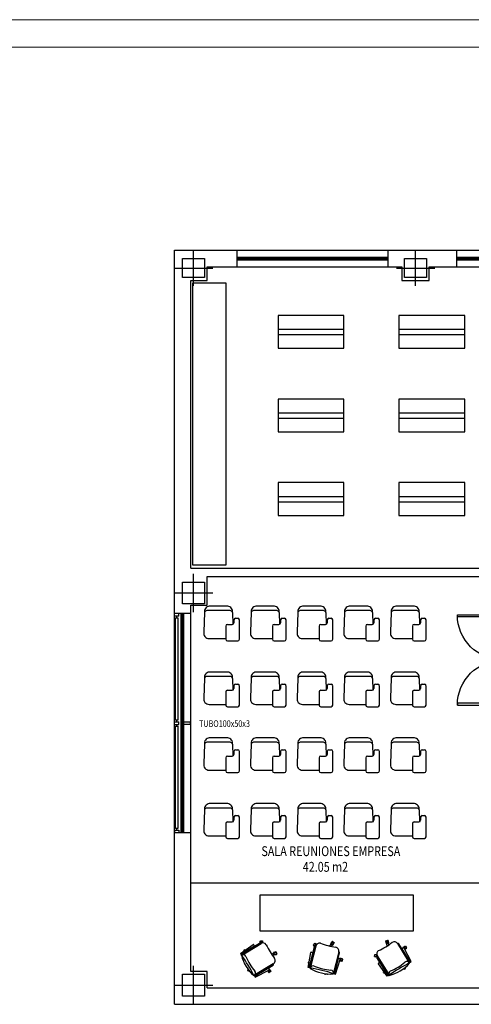
# Model space of a CAD drawing. Units: inches. Extents: x -65 to 19, y 29 to 71.
# Drawn here: x -23 to -14.8, y 53 to 71 of the extents above; entities that cross this region are included whole.
import ezdxf
from ezdxf.enums import TextEntityAlignment as Align

# ---------------------------------------------------------------- set-up
doc = ezdxf.new("R2010")
doc.units = ezdxf.units.IN
doc.header["$MEASUREMENT"] = 0
doc.layers.get('0').update_dxf_attribs({"lineweight": 0})
doc.layers.add('00_PL2_MOD', color=8, linetype='Continuous')
doc.layers.add('03_MUEBLES', color=8, linetype='Continuous')
doc.layers.add('PLS_SUPERFICIES', color=7, linetype='Continuous', lineweight=0)
doc.styles.add('Dibac4', font='ARIAL.TTF')

# ---------------------------------------------------------------- blocks, each defined once
blk = doc.blocks.new('DIBAC_PU_22_150_25_825_90_825_90')
at = {"color": 0, "linetype": 'ByBlock', "lineweight": -2}
for points in [[(0.025, 0), (0.065, 0), (0.065, 0.825), (0.025, 0.825), (0.025, 0)], [(1.675, 0), (1.635, 0), (1.635, 0.825), (1.675, 0.825), (1.675, 0)], [(0, 0), (0.025, 0), (0.025, -0.04), (0.035, -0.04), (0.035, -0.15), (0, -0.15)], [(1.7, 0), (1.675, 0), (1.675, -0.04), (1.665, -0.04), (1.665, -0.15), (1.7, -0.15)]]:
    blk.add_lwpolyline(points, dxfattribs=at)
for centre, start, end in [((0.025, 0), 0, 90), ((1.675, 0), 90, 180)]:
    blk.add_arc(centre, 0.825, start, end, dxfattribs=at)
blk = doc.blocks.new('DIBAC_VE_12_2750_1_50_20_300')
at = {"color": 0, "linetype": 'ByBlock', "lineweight": -2}
for p, q in [((0, 0), (2.75, 0)), ((0, -0.125), (2.75, -0.125)), ((0, -0.175), (2.75, -0.175)), ((0.02, -0.125), (0.02, -0.175)), ((0.04, -0.125), (0.04, -0.175)), ((0.04, -0.15), (2.71, -0.15)), ((2.71, -0.125), (2.71, -0.175)), ((2.73, -0.125), (2.73, -0.175)), ((0, -0.3), (2.75, -0.3))]:
    blk.add_line(p, q, dxfattribs=at)
blk = doc.blocks.new('DIBAC_VE_12_4000_2_50_20_300')
at = {"color": 0, "linetype": 'ByBlock', "lineweight": -2}
for p, q in [((0, 0), (4, 0)), ((0, -0.125), (4, -0.125)), ((0, -0.175), (4, -0.175)), ((0.02, -0.125), (0.02, -0.175)), ((0.04, -0.125), (0.04, -0.175)), ((0.04, -0.15), (1.98, -0.15)), ((1.98, -0.125), (1.98, -0.175)), ((2, -0.125), (2, -0.175)), ((2.02, -0.125), (2.02, -0.175)), ((2.02, -0.15), (3.96, -0.15)), ((3.96, -0.125), (3.96, -0.175)), ((3.98, -0.125), (3.98, -0.175)), ((0, -0.3), (4, -0.3))]:
    blk.add_line(p, q, dxfattribs=at)
blk = doc.blocks.new('DIBAC_PI_400_400')
at = {"color": 0}
for p, q in [((0, -0.35), (0, 0.35)), ((-0.35, 0), (0.35, 0))]:
    blk.add_line(p, q, dxfattribs=at)
at = {"color": 0, "linetype": 'ByBlock', "lineweight": -2}
blk.add_lwpolyline([(-0.2, -0.2), (-0.2, 0.2), (0.2, 0.2), (0.2, -0.2), (-0.2, -0.2)], dxfattribs=at)
blk = doc.blocks.new('DIBAC_PI_400_350')
at = {"color": 0}
for p, q in [((0, -0.325), (0, 0.325)), ((-0.35, 0), (0.35, 0))]:
    blk.add_line(p, q, dxfattribs=at)
at = {"color": 0, "linetype": 'ByBlock', "lineweight": -2}
blk.add_lwpolyline([(-0.2, -0.175), (-0.2, 0.175), (0.2, 0.175), (0.2, -0.175), (-0.2, -0.175)], dxfattribs=at)

msp = doc.modelspace()

# ---------------------------------------------------------------- linework, layer by layer
at = {"layer": '00_PL2_MOD', "color": 2}
for p, q in [((-20.163, 60.923), (-20.163, 66.773)), ((-20.163, 66.773), (-19.028, 66.773)), ((-19.028, 66.773), (-19.028, 66.473)), ((-16.278, 66.773), (-15.695, 66.773)), ((-16.278, 66.773), (-16.278, 66.473)), ((-15.695, 66.773), (-15.028, 66.773)), ((-15.028, 66.773), (-15.028, 66.473)), ((-19.563, 66.223), (-19.563, 66.473)), ((-19.563, 66.473), (-19.028, 66.473)), ((-16.278, 66.473), (-16.02, 66.473)), ((-16.02, 66.473), (-16.02, 66.223)), ((-15.52, 66.223), (-15.52, 66.473)), ((-15.52, 66.473), (-15.028, 66.473)), ((-19.863, 61.164), (-19.863, 66.223)), ((-19.863, 66.223), (-19.563, 66.223)), ((-16.02, 66.223), (-15.52, 66.223)), ((-19.863, 60.973), (-19.863, 61.164)), ((-20.163, 60.148), (-20.163, 60.923)), ((-19.863, 60.973), (-14.034, 60.973)), ((-19.563, 60.823), (-14.534, 60.823)), ((-19.563, 60.298), (-19.563, 60.823)), ((-19.863, 60.148), (-20.163, 60.148)), ((-19.863, 60.298), (-19.563, 60.298)), ((-19.863, 60.148), (-19.863, 60.298)), ((-20.163, 53.023), (-20.163, 56.148)), ((-19.863, 56.148), (-20.163, 56.148)), ((-19.863, 53.623), (-19.863, 56.148)), ((-19.563, 53.623), (-19.863, 53.623)), ((-19.563, 53.323), (-19.563, 53.623)), ((-19.563, 53.323), (-14.538, 53.323)), ((-20.163, 53.023), (-14.034, 53.023))]:
    msp.add_line(p, q, dxfattribs=at)
at = {"layer": '00_PL2_MOD', "color": 3}
for p, q in [((-20.163, 60.098), (-20.163, 60.148)), ((-20.083, 60.098), (-20.083, 60.148)), ((-20.083, 60.098), (-20.163, 60.098)), ((-20.163, 58.123), (-20.163, 58.173)), ((-20.163, 58.173), (-20.083, 58.173)), ((-20.083, 58.123), (-20.083, 58.173)), ((-19.977, 58.173), (-19.877, 58.173)), ((-19.877, 58.173), (-19.877, 58.123)), ((-20.163, 58.123), (-20.083, 58.123)), ((-19.877, 58.123), (-19.977, 58.123)), ((-20.163, 56.198), (-20.083, 56.198)), ((-20.163, 56.198), (-20.163, 56.145)), ((-20.083, 56.198), (-20.083, 56.145))]:
    msp.add_line(p, q, dxfattribs=at)
at = {"layer": '03_MUEBLES', "color": 8}
for p, q in [((-19.829, 66.178), (-19.229, 66.178)), ((-19.829, 61.028), (-19.829, 66.178)), ((-19.229, 66.178), (-19.229, 61.028)), ((-18.274, 65.585), (-18.274, 64.985)), ((-17.074, 65.585), (-18.274, 65.585)), ((-17.074, 64.985), (-17.074, 65.585)), ((-16.074, 65.585), (-16.074, 64.985)), ((-14.874, 65.585), (-16.074, 65.585)), ((-14.874, 64.985), (-14.874, 65.585)), ((-18.274, 65.335), (-17.074, 65.335)), ((-18.274, 65.235), (-17.074, 65.235)), ((-16.074, 65.335), (-14.874, 65.335)), ((-16.074, 65.235), (-14.874, 65.235)), ((-18.274, 64.985), (-17.074, 64.985)), ((-16.074, 64.985), (-14.874, 64.985)), ((-18.274, 64.06), (-18.274, 63.46)), ((-17.074, 64.06), (-18.274, 64.06)), ((-17.074, 63.46), (-17.074, 64.06)), ((-16.074, 64.06), (-16.074, 63.46)), ((-14.874, 64.06), (-16.074, 64.06)), ((-14.874, 63.46), (-14.874, 64.06)), ((-18.274, 63.81), (-17.074, 63.81)), ((-16.074, 63.81), (-14.874, 63.81)), ((-18.274, 63.71), (-17.074, 63.71)), ((-16.074, 63.71), (-14.874, 63.71)), ((-18.274, 63.46), (-17.074, 63.46)), ((-16.074, 63.46), (-14.874, 63.46)), ((-18.274, 62.535), (-18.274, 61.935)), ((-17.074, 62.535), (-18.274, 62.535)), ((-17.074, 61.935), (-17.074, 62.535)), ((-16.074, 62.535), (-16.074, 61.935)), ((-14.874, 62.535), (-16.074, 62.535)), ((-14.874, 61.935), (-14.874, 62.535)), ((-18.274, 62.285), (-17.074, 62.285)), ((-18.274, 62.185), (-17.074, 62.185)), ((-16.074, 62.285), (-14.874, 62.285)), ((-16.074, 62.185), (-14.874, 62.185)), ((-18.274, 61.935), (-17.074, 61.935)), ((-16.074, 61.935), (-14.874, 61.935)), ((-19.229, 61.028), (-19.829, 61.028)), ((-19.614, 60.166), (-19.627, 59.812)), ((-19.149, 60.202), (-19.57, 60.202)), ((-19.189, 60.282), (-19.53, 60.282)), ((-19.105, 60.166), (-19.097, 59.949)), ((-18.764, 60.166), (-18.777, 59.812)), ((-18.299, 60.202), (-18.72, 60.202)), ((-18.339, 60.282), (-18.68, 60.282)), ((-18.255, 60.166), (-18.247, 59.949)), ((-17.914, 60.166), (-17.927, 59.812)), ((-17.449, 60.202), (-17.87, 60.202)), ((-17.489, 60.282), (-17.83, 60.282)), ((-17.405, 60.166), (-17.397, 59.949)), ((-17.064, 60.166), (-17.077, 59.812)), ((-16.599, 60.202), (-17.02, 60.202)), ((-16.639, 60.282), (-16.98, 60.282)), ((-16.555, 60.166), (-16.547, 59.949)), ((-16.214, 60.166), (-16.227, 59.812)), ((-15.749, 60.202), (-16.17, 60.202)), ((-15.789, 60.282), (-16.13, 60.282)), ((-15.705, 60.166), (-15.697, 59.949)), ((-20.143, 58.203), (-20.143, 60.068)), ((-20.143, 60.068), (-20.103, 60.068)), ((-20.123, 60.098), (-20.123, 60.068)), ((-20.103, 60.068), (-20.103, 58.203)), ((-19.079, 60.033), (-19.079, 59.979)), ((-19.049, 60.063), (-19.008, 60.063)), ((-18.978, 59.679), (-18.978, 60.033)), ((-18.229, 60.033), (-18.229, 59.979)), ((-18.199, 60.063), (-18.158, 60.063)), ((-18.128, 59.679), (-18.128, 60.033)), ((-17.379, 60.033), (-17.379, 59.979)), ((-17.349, 60.063), (-17.308, 60.063)), ((-17.278, 59.679), (-17.278, 60.033)), ((-16.529, 60.033), (-16.529, 59.979)), ((-16.499, 60.063), (-16.458, 60.063)), ((-16.428, 59.679), (-16.428, 60.033)), ((-15.679, 60.033), (-15.679, 59.979)), ((-15.649, 60.063), (-15.608, 60.063)), ((-15.578, 59.679), (-15.578, 60.033)), ((-19.228, 59.919), (-19.228, 59.679)), ((-19.198, 59.949), (-19.109, 59.949)), ((-18.378, 59.919), (-18.378, 59.679)), ((-18.348, 59.949), (-18.259, 59.949)), ((-17.528, 59.919), (-17.528, 59.679)), ((-17.498, 59.949), (-17.409, 59.949)), ((-16.678, 59.919), (-16.678, 59.679)), ((-16.648, 59.949), (-16.559, 59.949)), ((-15.828, 59.919), (-15.828, 59.679)), ((-15.798, 59.949), (-15.709, 59.949)), ((-19.529, 59.692), (-19.228, 59.692)), ((-19.198, 59.649), (-19.008, 59.649)), ((-18.679, 59.692), (-18.378, 59.692)), ((-18.348, 59.649), (-18.158, 59.649)), ((-17.829, 59.692), (-17.528, 59.692)), ((-17.498, 59.649), (-17.308, 59.649)), ((-16.979, 59.692), (-16.678, 59.692)), ((-16.648, 59.649), (-16.458, 59.649)), ((-16.129, 59.692), (-15.828, 59.692)), ((-15.798, 59.649), (-15.608, 59.649)), ((-19.189, 59.082), (-19.53, 59.082)), ((-18.339, 59.082), (-18.68, 59.082)), ((-17.489, 59.082), (-17.83, 59.082)), ((-16.639, 59.082), (-16.98, 59.082)), ((-15.789, 59.082), (-16.13, 59.082)), ((-19.614, 58.966), (-19.627, 58.612)), ((-19.149, 59.002), (-19.57, 59.002)), ((-19.105, 58.966), (-19.097, 58.749)), ((-18.764, 58.966), (-18.777, 58.612)), ((-18.299, 59.002), (-18.72, 59.002)), ((-18.255, 58.966), (-18.247, 58.749)), ((-17.914, 58.966), (-17.927, 58.612)), ((-17.449, 59.002), (-17.87, 59.002)), ((-17.405, 58.966), (-17.397, 58.749)), ((-17.064, 58.966), (-17.077, 58.612)), ((-16.599, 59.002), (-17.02, 59.002)), ((-16.555, 58.966), (-16.547, 58.749)), ((-16.214, 58.966), (-16.227, 58.612)), ((-15.749, 59.002), (-16.17, 59.002)), ((-15.705, 58.966), (-15.697, 58.749)), ((-19.228, 58.719), (-19.228, 58.479)), ((-19.198, 58.749), (-19.109, 58.749)), ((-19.079, 58.833), (-19.079, 58.779)), ((-19.049, 58.863), (-19.008, 58.863)), ((-18.978, 58.479), (-18.978, 58.833)), ((-18.378, 58.719), (-18.378, 58.479)), ((-18.348, 58.749), (-18.259, 58.749)), ((-18.229, 58.833), (-18.229, 58.779)), ((-18.199, 58.863), (-18.158, 58.863)), ((-18.128, 58.479), (-18.128, 58.833)), ((-17.528, 58.719), (-17.528, 58.479)), ((-17.498, 58.749), (-17.409, 58.749)), ((-17.379, 58.833), (-17.379, 58.779)), ((-17.349, 58.863), (-17.308, 58.863)), ((-17.278, 58.479), (-17.278, 58.833)), ((-16.678, 58.719), (-16.678, 58.479)), ((-16.648, 58.749), (-16.559, 58.749)), ((-16.529, 58.833), (-16.529, 58.779)), ((-16.499, 58.863), (-16.458, 58.863)), ((-16.428, 58.479), (-16.428, 58.833)), ((-15.828, 58.719), (-15.828, 58.479)), ((-15.798, 58.749), (-15.709, 58.749)), ((-15.679, 58.833), (-15.679, 58.779)), ((-15.649, 58.863), (-15.608, 58.863)), ((-15.578, 58.479), (-15.578, 58.833)), ((-19.529, 58.492), (-19.228, 58.492)), ((-19.198, 58.449), (-19.008, 58.449)), ((-18.679, 58.492), (-18.378, 58.492)), ((-18.348, 58.449), (-18.158, 58.449)), ((-17.829, 58.492), (-17.528, 58.492)), ((-17.498, 58.449), (-17.308, 58.449)), ((-16.979, 58.492), (-16.678, 58.492)), ((-16.648, 58.449), (-16.458, 58.449)), ((-16.129, 58.492), (-15.828, 58.492)), ((-15.798, 58.449), (-15.608, 58.449)), ((-20.103, 58.203), (-20.143, 58.203)), ((-20.123, 58.203), (-20.123, 58.173)), ((-20.143, 56.228), (-20.143, 58.093)), ((-20.143, 58.093), (-20.103, 58.093)), ((-20.123, 58.123), (-20.123, 58.093)), ((-20.103, 58.093), (-20.103, 56.228)), ((-19.189, 57.882), (-19.53, 57.882)), ((-18.339, 57.882), (-18.68, 57.882)), ((-17.489, 57.882), (-17.83, 57.882)), ((-16.639, 57.882), (-16.98, 57.882)), ((-15.789, 57.882), (-16.13, 57.882)), ((-19.614, 57.766), (-19.627, 57.412)), ((-19.149, 57.802), (-19.57, 57.802)), ((-19.105, 57.766), (-19.097, 57.549)), ((-19.079, 57.633), (-19.079, 57.579)), ((-19.049, 57.663), (-19.008, 57.663)), ((-18.978, 57.279), (-18.978, 57.633)), ((-18.764, 57.766), (-18.777, 57.412)), ((-18.299, 57.802), (-18.72, 57.802)), ((-18.255, 57.766), (-18.247, 57.549)), ((-18.229, 57.633), (-18.229, 57.579)), ((-18.199, 57.663), (-18.158, 57.663)), ((-18.128, 57.279), (-18.128, 57.633)), ((-17.914, 57.766), (-17.927, 57.412)), ((-17.449, 57.802), (-17.87, 57.802)), ((-17.405, 57.766), (-17.397, 57.549)), ((-17.379, 57.633), (-17.379, 57.579)), ((-17.349, 57.663), (-17.308, 57.663)), ((-17.278, 57.279), (-17.278, 57.633)), ((-17.064, 57.766), (-17.077, 57.412)), ((-16.599, 57.802), (-17.02, 57.802)), ((-16.555, 57.766), (-16.547, 57.549)), ((-16.529, 57.633), (-16.529, 57.579)), ((-16.499, 57.663), (-16.458, 57.663)), ((-16.428, 57.279), (-16.428, 57.633)), ((-16.214, 57.766), (-16.227, 57.412)), ((-15.749, 57.802), (-16.17, 57.802)), ((-15.705, 57.766), (-15.697, 57.549)), ((-15.679, 57.633), (-15.679, 57.579)), ((-15.649, 57.663), (-15.608, 57.663)), ((-15.578, 57.279), (-15.578, 57.633)), ((-19.228, 57.519), (-19.228, 57.279)), ((-19.198, 57.549), (-19.109, 57.549)), ((-18.378, 57.519), (-18.378, 57.279)), ((-18.348, 57.549), (-18.259, 57.549)), ((-17.528, 57.519), (-17.528, 57.279)), ((-17.498, 57.549), (-17.409, 57.549)), ((-16.678, 57.519), (-16.678, 57.279)), ((-16.648, 57.549), (-16.559, 57.549)), ((-15.828, 57.519), (-15.828, 57.279)), ((-15.798, 57.549), (-15.709, 57.549)), ((-19.529, 57.292), (-19.228, 57.292)), ((-18.679, 57.292), (-18.378, 57.292)), ((-17.829, 57.292), (-17.528, 57.292)), ((-16.979, 57.292), (-16.678, 57.292)), ((-16.129, 57.292), (-15.828, 57.292)), ((-19.198, 57.249), (-19.008, 57.249)), ((-18.348, 57.249), (-18.158, 57.249)), ((-17.498, 57.249), (-17.308, 57.249)), ((-16.648, 57.249), (-16.458, 57.249)), ((-15.798, 57.249), (-15.608, 57.249)), ((-19.614, 56.566), (-19.627, 56.212)), ((-19.149, 56.602), (-19.57, 56.602)), ((-19.189, 56.682), (-19.53, 56.682)), ((-19.105, 56.566), (-19.097, 56.349)), ((-18.764, 56.566), (-18.777, 56.212)), ((-18.299, 56.602), (-18.72, 56.602)), ((-18.339, 56.682), (-18.68, 56.682)), ((-18.255, 56.566), (-18.247, 56.349)), ((-17.914, 56.566), (-17.927, 56.212)), ((-17.449, 56.602), (-17.87, 56.602)), ((-17.489, 56.682), (-17.83, 56.682)), ((-17.405, 56.566), (-17.397, 56.349)), ((-17.064, 56.566), (-17.077, 56.212)), ((-16.599, 56.602), (-17.02, 56.602)), ((-16.639, 56.682), (-16.98, 56.682)), ((-16.555, 56.566), (-16.547, 56.349)), ((-16.214, 56.566), (-16.227, 56.212)), ((-15.749, 56.602), (-16.17, 56.602)), ((-15.789, 56.682), (-16.13, 56.682)), ((-15.705, 56.566), (-15.697, 56.349)), ((-19.079, 56.433), (-19.079, 56.379)), ((-19.049, 56.463), (-19.008, 56.463)), ((-18.978, 56.079), (-18.978, 56.433)), ((-18.229, 56.433), (-18.229, 56.379)), ((-18.199, 56.463), (-18.158, 56.463)), ((-18.128, 56.079), (-18.128, 56.433)), ((-17.379, 56.433), (-17.379, 56.379)), ((-17.349, 56.463), (-17.308, 56.463)), ((-17.278, 56.079), (-17.278, 56.433)), ((-16.529, 56.433), (-16.529, 56.379)), ((-16.499, 56.463), (-16.458, 56.463)), ((-16.428, 56.079), (-16.428, 56.433)), ((-15.679, 56.433), (-15.679, 56.379)), ((-15.649, 56.463), (-15.608, 56.463)), ((-15.578, 56.079), (-15.578, 56.433)), ((-20.103, 56.228), (-20.143, 56.228)), ((-20.123, 56.228), (-20.123, 56.198)), ((-19.228, 56.319), (-19.228, 56.079)), ((-19.198, 56.349), (-19.109, 56.349)), ((-18.378, 56.319), (-18.378, 56.079)), ((-18.348, 56.349), (-18.259, 56.349)), ((-17.528, 56.319), (-17.528, 56.079)), ((-17.498, 56.349), (-17.409, 56.349)), ((-16.678, 56.319), (-16.678, 56.079)), ((-16.648, 56.349), (-16.559, 56.349)), ((-15.828, 56.319), (-15.828, 56.079)), ((-15.798, 56.349), (-15.709, 56.349)), ((-19.529, 56.092), (-19.228, 56.092)), ((-19.198, 56.049), (-19.008, 56.049)), ((-18.679, 56.092), (-18.378, 56.092)), ((-18.348, 56.049), (-18.158, 56.049)), ((-17.829, 56.092), (-17.528, 56.092)), ((-17.498, 56.049), (-17.308, 56.049)), ((-16.979, 56.092), (-16.678, 56.092)), ((-16.648, 56.049), (-16.458, 56.049)), ((-16.129, 56.092), (-15.828, 56.092)), ((-15.798, 56.049), (-15.608, 56.049)), ((-19.849, 55.236), (-14.171, 55.236)), ((-18.606, 55.011), (-18.606, 54.361)), ((-15.806, 55.011), (-18.606, 55.011)), ((-15.806, 54.361), (-15.806, 55.011)), ((-18.606, 54.361), (-15.806, 54.361)), ((-18.956, 53.952), (-18.73, 54.112)), ((-18.701, 54.084), (-18.945, 53.935)), ((-18.941, 53.914), (-18.585, 54.131)), ((-18.905, 53.96), (-18.611, 54.139)), ((-18.585, 54.131), (-18.895, 53.943)), ((-18.716, 54.109), (-18.701, 54.084)), ((-18.603, 54.142), (-18.6, 54.174)), ((-18.599, 54.142), (-18.596, 54.181)), ((-18.596, 54.175), (-18.599, 54.142)), ((-18.598, 54.176), (-18.596, 54.175)), ((-18.596, 54.181), (-18.559, 54.178)), ((-18.559, 54.178), (-18.562, 54.14)), ((-18.559, 54.172), (-18.557, 54.172)), ((-18.556, 54.17), (-18.558, 54.141)), ((-17.694, 53.736), (-17.613, 54.071)), ((-17.688, 53.678), (-17.589, 54.084)), ((-17.589, 54.084), (-17.675, 53.732)), ((-17.632, 54.112), (-17.604, 54.135)), ((-17.607, 54.081), (-17.632, 54.112)), ((-17.63, 54.106), (-17.629, 54.107)), ((-17.609, 54.078), (-17.63, 54.103)), ((-17.629, 54.107), (-17.607, 54.081)), ((-17.604, 54.135), (-17.58, 54.107)), ((-17.6, 54.131), (-17.599, 54.132)), ((-17.596, 54.132), (-17.577, 54.11)), ((-17.334, 54.086), (-17.304, 54.133)), ((-17.289, 54.168), (-17.314, 54.129)), ((-17.313, 54.123), (-17.283, 54.169)), ((-17.313, 54.126), (-17.311, 54.125)), ((-17.313, 54.123), (-17.282, 54.103)), ((-17.299, 54.079), (-17.276, 54.115)), ((-17.285, 54.167), (-17.286, 54.168)), ((-17.283, 54.169), (-17.252, 54.149)), ((-17.282, 54.103), (-17.252, 54.149)), ((-17.253, 54.147), (-17.28, 54.105)), ((-17.28, 54.105), (-17.279, 54.104)), ((-17.276, 54.105), (-17.251, 54.143)), ((-17.252, 54.146), (-17.253, 54.147)), ((-16.314, 54.177), (-16.304, 54.132)), ((-16.31, 54.179), (-16.312, 54.179)), ((-16.311, 54.182), (-16.275, 54.19)), ((-16.299, 54.128), (-16.311, 54.182)), ((-16.302, 54.131), (-16.3, 54.131)), ((-16.288, 54.087), (-16.3, 54.142)), ((-16.299, 54.128), (-16.263, 54.136)), ((-16.263, 54.136), (-16.275, 54.19)), ((-16.272, 54.188), (-16.274, 54.187)), ((-16.274, 54.187), (-16.264, 54.139)), ((-16.26, 54.142), (-16.27, 54.186)), ((-16.258, 54.106), (-16.268, 54.149)), ((-16.264, 54.139), (-16.262, 54.139)), ((-16.099, 54.129), (-15.882, 53.773)), ((-16.099, 54.129), (-15.91, 53.82)), ((-15.893, 53.83), (-16.073, 54.124)), ((-16.022, 54.041), (-15.989, 54.06)), ((-15.993, 54.05), (-16.018, 54.035)), ((-16.002, 54.055), (-15.955, 54.084)), ((-16.002, 54.055), (-15.997, 54.047)), ((-15.961, 54.085), (-16, 54.061)), ((-16, 54.058), (-15.999, 54.057)), ((-15.852, 53.801), (-15.979, 54.046)), ((-15.971, 54.031), (-15.936, 54.052)), ((-15.938, 54.051), (-15.971, 54.031)), ((-15.969, 54.027), (-15.937, 54.046)), ((-15.957, 54.082), (-15.958, 54.084)), ((-15.955, 54.084), (-15.936, 54.052)), ((-15.937, 54.049), (-15.938, 54.051)), ((-18.945, 53.935), (-18.956, 53.952)), ((-18.945, 53.935), (-18.905, 53.96)), ((-18.935, 53.918), (-18.945, 53.935)), ((-18.895, 53.943), (-18.935, 53.918)), ((-18.893, 54.017), (-18.905, 53.988)), ((-18.895, 53.943), (-18.905, 53.96)), ((-18.875, 54.009), (-18.893, 54.017)), ((-18.888, 54.015), (-18.887, 54.017)), ((-18.885, 54.018), (-18.871, 54.012)), ((-18.403, 53.952), (-18.348, 53.964)), ((-18.384, 53.923), (-18.341, 53.932)), ((-18.362, 53.963), (-18.308, 53.975)), ((-18.362, 53.963), (-18.354, 53.927)), ((-18.36, 53.966), (-18.359, 53.964)), ((-18.313, 53.978), (-18.358, 53.968)), ((-18.354, 53.927), (-18.3, 53.939)), ((-18.303, 53.938), (-18.351, 53.928)), ((-18.351, 53.928), (-18.351, 53.926)), ((-18.348, 53.924), (-18.304, 53.934)), ((-18.311, 53.975), (-18.311, 53.977)), ((-18.308, 53.975), (-18.3, 53.939)), ((-18.302, 53.937), (-18.303, 53.938)), ((-17.725, 53.695), (-17.679, 53.968)), ((-17.638, 53.969), (-17.705, 53.691)), ((-17.666, 53.976), (-17.638, 53.969)), ((-17.171, 53.982), (-17.269, 53.577)), ((-17.171, 53.982), (-17.256, 53.63)), ((-17.237, 53.625), (-17.155, 53.96)), ((-17.178, 53.865), (-17.142, 53.856)), ((-17.154, 53.861), (-17.157, 53.852)), ((-17.154, 53.861), (-17.101, 53.848)), ((-17.151, 53.862), (-17.151, 53.86)), ((-17.104, 53.853), (-17.149, 53.864)), ((-16.517, 53.894), (-16.514, 53.931)), ((-16.477, 53.891), (-16.517, 53.894)), ((-16.514, 53.931), (-16.476, 53.928)), ((-16.511, 53.894), (-16.477, 53.891)), ((-16.511, 53.892), (-16.511, 53.894)), ((-16.477, 53.887), (-16.51, 53.89)), ((-16.508, 53.931), (-16.508, 53.933)), ((-16.506, 53.934), (-16.477, 53.932)), ((-16.296, 53.585), (-16.475, 53.879)), ((-16.25, 53.549), (-16.467, 53.905)), ((-16.467, 53.905), (-16.278, 53.596)), ((-16.018, 54.035), (-15.869, 53.79)), ((-18.361, 53.763), (-18.717, 53.546)), ((-18.456, 53.682), (-18.7, 53.533)), ((-18.361, 53.763), (-18.67, 53.575)), ((-18.66, 53.558), (-18.366, 53.737)), ((-18.44, 53.657), (-18.456, 53.682)), ((-18.449, 53.686), (-18.43, 53.654)), ((-17.708, 53.792), (-17.726, 53.785)), ((-17.726, 53.785), (-17.714, 53.757)), ((-17.705, 53.691), (-17.725, 53.695)), ((-17.721, 53.787), (-17.722, 53.789)), ((-17.721, 53.792), (-17.708, 53.797)), ((-17.705, 53.691), (-17.694, 53.736)), ((-17.686, 53.686), (-17.705, 53.691)), ((-17.675, 53.732), (-17.694, 53.736)), ((-17.675, 53.732), (-17.686, 53.686)), ((-17.18, 53.858), (-17.248, 53.58)), ((-17.228, 53.575), (-17.145, 53.838)), ((-17.152, 53.851), (-17.18, 53.858)), ((-17.151, 53.818), (-17.115, 53.809)), ((-17.112, 53.813), (-17.15, 53.822)), ((-17.15, 53.822), (-17.11, 53.812)), ((-17.113, 53.811), (-17.112, 53.813)), ((-17.101, 53.848), (-17.11, 53.812)), ((-17.103, 53.849), (-17.103, 53.85)), ((-16.288, 53.535), (-16.448, 53.76)), ((-16.445, 53.774), (-16.42, 53.789)), ((-16.42, 53.789), (-16.271, 53.545)), ((-15.954, 53.693), (-15.975, 53.662)), ((-15.96, 53.697), (-15.956, 53.694)), ((-15.96, 53.697), (-15.954, 53.693)), ((-15.956, 53.699), (-15.957, 53.699)), ((-15.956, 53.694), (-15.955, 53.696)), ((-15.91, 53.82), (-15.893, 53.83)), ((-15.91, 53.82), (-15.886, 53.78)), ((-15.869, 53.79), (-15.893, 53.83)), ((-15.886, 53.78), (-15.869, 53.79)), ((-15.869, 53.79), (-15.852, 53.801)), ((-18.82, 53.658), (-18.829, 53.645)), ((-18.829, 53.642), (-18.827, 53.641)), ((-18.818, 53.655), (-18.828, 53.639)), ((-18.797, 53.619), (-18.828, 53.639)), ((-18.827, 53.641), (-18.818, 53.655)), ((-18.794, 53.624), (-18.797, 53.619)), ((-18.794, 53.624), (-18.796, 53.621)), ((-18.796, 53.621), (-18.794, 53.62)), ((-18.792, 53.62), (-18.791, 53.621)), ((-18.67, 53.575), (-18.71, 53.55)), ((-18.71, 53.55), (-18.7, 53.533)), ((-18.7, 53.533), (-18.66, 53.558)), ((-18.7, 53.533), (-18.69, 53.516)), ((-18.69, 53.516), (-18.444, 53.643)), ((-18.67, 53.575), (-18.66, 53.558)), ((-18.463, 53.633), (-18.444, 53.602)), ((-18.439, 53.602), (-18.459, 53.635)), ((-18.459, 53.635), (-18.438, 53.6)), ((-18.435, 53.666), (-18.443, 53.661)), ((-18.441, 53.601), (-18.439, 53.602)), ((-18.406, 53.619), (-18.438, 53.6)), ((-18.435, 53.666), (-18.406, 53.619)), ((-18.432, 53.665), (-18.433, 53.664)), ((-18.405, 53.625), (-18.429, 53.664)), ((-18.408, 53.621), (-18.406, 53.622)), ((-17.421, 53.583), (-17.418, 53.567)), ((-17.417, 53.583), (-17.413, 53.564)), ((-17.414, 53.566), (-17.417, 53.583)), ((-17.416, 53.566), (-17.414, 53.566)), ((-17.377, 53.571), (-17.413, 53.564)), ((-17.378, 53.578), (-17.378, 53.574)), ((-17.378, 53.578), (-17.377, 53.571)), ((-17.378, 53.574), (-17.376, 53.574)), ((-17.374, 53.576), (-17.374, 53.578)), ((-17.256, 53.63), (-17.267, 53.584)), ((-17.267, 53.584), (-17.248, 53.58)), ((-17.256, 53.63), (-17.237, 53.625)), ((-17.248, 53.58), (-17.237, 53.625)), ((-17.248, 53.58), (-17.228, 53.575)), ((-16.354, 53.605), (-16.348, 53.619)), ((-16.345, 53.615), (-16.353, 53.597)), ((-16.353, 53.597), (-16.324, 53.585)), ((-16.351, 53.602), (-16.352, 53.603)), ((-16.278, 53.596), (-16.296, 53.585)), ((-16.271, 53.545), (-16.296, 53.585)), ((-16.271, 53.545), (-16.288, 53.535)), ((-16.278, 53.596), (-16.254, 53.555)), ((-16.254, 53.555), (-16.271, 53.545)), ((-15.994, 53.67), (-15.981, 53.661)), ((-15.991, 53.672), (-15.975, 53.662)), ((-15.977, 53.663), (-15.991, 53.672)), ((-15.978, 53.661), (-15.977, 53.663))]:
    msp.add_line(p, q, dxfattribs=at)
for centre, radius, start, end in [((-19.516, 60.183), 0.1, 98.3506, 189.7099), ((-19.57, 60.157), 0.045, 90.0194, 168.2019), ((-19.203, 60.183), 0.1, 350.2909, 81.6479), ((-19.149, 60.157), 0.045, 11.7889, 89.9793), ((-18.666, 60.183), 0.1, 98.3506, 189.7099), ((-18.72, 60.157), 0.045, 90.0194, 168.2019), ((-18.353, 60.183), 0.1, 350.2909, 81.6479), ((-18.299, 60.157), 0.045, 11.7889, 89.9793), ((-17.816, 60.183), 0.1, 98.3506, 189.7099), ((-17.87, 60.157), 0.045, 90.0194, 168.2019), ((-17.503, 60.183), 0.1, 350.2909, 81.6479), ((-17.449, 60.157), 0.045, 11.7889, 89.9793), ((-16.966, 60.183), 0.1, 98.3506, 189.7099), ((-17.02, 60.157), 0.045, 90.0194, 168.2019), ((-16.653, 60.183), 0.1, 350.2909, 81.6479), ((-16.599, 60.157), 0.045, 11.7889, 89.9793), ((-16.116, 60.183), 0.1, 98.3498, 189.7106), ((-16.17, 60.157), 0.045, 90.0146, 168.2072), ((-15.803, 60.183), 0.1, 350.2912, 81.6476), ((-15.749, 60.157), 0.045, 11.7936, 89.9762), ((-19.109, 59.979), 0.03, 270.0182, 359.9672), ((-19.049, 60.033), 0.03, 90.0255, 179.9964), ((-19.008, 60.033), 0.03, 0.0255, 89.9636), ((-18.259, 59.979), 0.03, 270.0182, 359.9672), ((-18.199, 60.033), 0.03, 90.0255, 179.9964), ((-18.158, 60.033), 0.03, 0.0255, 89.9636), ((-17.409, 59.979), 0.03, 270.0182, 359.9672), ((-17.349, 60.033), 0.03, 90.0255, 179.9964), ((-17.308, 60.033), 0.03, 0.0255, 89.9636), ((-16.559, 59.979), 0.03, 270.0182, 359.9672), ((-16.499, 60.033), 0.03, 90.0255, 179.9964), ((-16.458, 60.033), 0.03, 0.0255, 89.9636), ((-15.709, 59.979), 0.03, 270.0328, 359.9672), ((-15.649, 60.033), 0.03, 90.0364, 179.9927), ((-15.608, 60.033), 0.03, 0.0328, 89.9636), ((-19.529, 59.792), 0.1, 168.2309, 269.9783), ((-19.198, 59.919), 0.03, 90.0146, 179.9636), ((-18.679, 59.792), 0.1, 168.2309, 269.9783), ((-18.348, 59.919), 0.03, 90.0146, 179.9636), ((-17.829, 59.792), 0.1, 168.2309, 269.9783), ((-17.498, 59.919), 0.03, 90.0146, 179.9636), ((-16.979, 59.792), 0.1, 168.2309, 269.9783), ((-16.648, 59.919), 0.03, 90.0146, 179.9636), ((-16.129, 59.792), 0.1, 168.2294, 269.9815), ((-15.798, 59.919), 0.03, 90.0219, 179.9781), ((-19.198, 59.679), 0.03, 180.0328, 269.9709), ((-19.008, 59.679), 0.03, 270.0219, 359.9782), ((-18.348, 59.679), 0.03, 180.0328, 269.9709), ((-18.158, 59.679), 0.03, 270.0219, 359.9782), ((-17.498, 59.679), 0.03, 180.0328, 269.9709), ((-17.308, 59.679), 0.03, 270.0219, 359.9782), ((-16.648, 59.679), 0.03, 180.0328, 269.9709), ((-16.458, 59.679), 0.03, 270.0219, 359.9782), ((-15.798, 59.679), 0.03, 180.0328, 269.9854), ((-15.608, 59.679), 0.03, 270.0146, 359.9854), ((-19.516, 58.983), 0.1, 98.3506, 189.7099), ((-19.203, 58.983), 0.1, 350.2909, 81.6479), ((-18.666, 58.983), 0.1, 98.3506, 189.7099), ((-18.353, 58.983), 0.1, 350.2909, 81.6479), ((-17.816, 58.983), 0.1, 98.3506, 189.7099), ((-17.503, 58.983), 0.1, 350.2909, 81.6479), ((-16.966, 58.983), 0.1, 98.3506, 189.7099), ((-16.653, 58.983), 0.1, 350.2909, 81.6479), ((-16.116, 58.983), 0.1, 98.3498, 189.7106), ((-15.803, 58.983), 0.1, 350.2912, 81.6476), ((-19.57, 58.957), 0.045, 90.0194, 168.2019), ((-19.149, 58.957), 0.045, 11.7889, 89.9793), ((-18.72, 58.957), 0.045, 90.0194, 168.2019), ((-18.299, 58.957), 0.045, 11.7889, 89.9793), ((-17.87, 58.957), 0.045, 90.0194, 168.2019), ((-17.449, 58.957), 0.045, 11.7889, 89.9793), ((-17.02, 58.957), 0.045, 90.0194, 168.2019), ((-16.599, 58.957), 0.045, 11.7889, 89.9793), ((-16.17, 58.957), 0.045, 90.0146, 168.2072), ((-15.749, 58.957), 0.045, 11.7913, 89.9778), ((-19.198, 58.719), 0.03, 90.0146, 179.9636), ((-19.109, 58.779), 0.03, 270.0182, 359.9672), ((-19.049, 58.833), 0.03, 90.0255, 179.9964), ((-19.008, 58.833), 0.03, 0.0255, 89.9636), ((-18.348, 58.719), 0.03, 90.0146, 179.9636), ((-18.259, 58.779), 0.03, 270.0182, 359.9672), ((-18.199, 58.833), 0.03, 90.0255, 179.9964), ((-18.158, 58.833), 0.03, 0.0255, 89.9636), ((-17.498, 58.719), 0.03, 90.0146, 179.9636), ((-17.409, 58.779), 0.03, 270.0182, 359.9672), ((-17.349, 58.833), 0.03, 90.0255, 179.9964), ((-17.308, 58.833), 0.03, 0.0255, 89.9636), ((-16.648, 58.719), 0.03, 90.0146, 179.9636), ((-16.559, 58.779), 0.03, 270.0182, 359.9672), ((-16.499, 58.833), 0.03, 90.0255, 179.9964), ((-16.458, 58.833), 0.03, 0.0255, 89.9636), ((-15.798, 58.719), 0.03, 90.0219, 179.9781), ((-15.709, 58.779), 0.03, 270.0328, 359.9672), ((-15.649, 58.833), 0.03, 90.0364, 179.9927), ((-15.608, 58.833), 0.03, 0.0328, 89.9636), ((-19.529, 58.592), 0.1, 168.2309, 269.9783), ((-18.679, 58.592), 0.1, 168.2309, 269.9783), ((-17.829, 58.592), 0.1, 168.2309, 269.9783), ((-16.979, 58.592), 0.1, 168.2309, 269.9783), ((-16.129, 58.592), 0.1, 168.2294, 269.9815), ((-19.198, 58.479), 0.03, 180.0328, 269.9709), ((-19.008, 58.479), 0.03, 270.0219, 359.9782), ((-18.348, 58.479), 0.03, 180.0328, 269.9709), ((-18.158, 58.479), 0.03, 270.0219, 359.9782), ((-17.498, 58.479), 0.03, 180.0328, 269.9709), ((-17.308, 58.479), 0.03, 270.0219, 359.9782), ((-16.648, 58.479), 0.03, 180.0328, 269.9709), ((-16.458, 58.479), 0.03, 270.0219, 359.9782), ((-15.798, 58.479), 0.03, 180.0328, 269.9854), ((-15.608, 58.479), 0.03, 270.0146, 359.9854), ((-19.516, 57.783), 0.1, 98.3498, 189.7106), ((-19.203, 57.783), 0.1, 350.2912, 81.6476), ((-18.666, 57.783), 0.1, 98.3498, 189.7106), ((-18.353, 57.783), 0.1, 350.2912, 81.6476), ((-17.816, 57.783), 0.1, 98.3498, 189.7106), ((-17.503, 57.783), 0.1, 350.2912, 81.6476), ((-16.966, 57.783), 0.1, 98.3506, 189.7099), ((-16.653, 57.783), 0.1, 350.2909, 81.6479), ((-16.116, 57.783), 0.1, 98.3506, 189.7099), ((-15.803, 57.783), 0.1, 350.2909, 81.6479), ((-19.57, 57.757), 0.045, 90.0194, 168.2036), ((-19.149, 57.757), 0.045, 11.7913, 89.9778), ((-19.049, 57.633), 0.03, 90.0364, 179.9927), ((-19.008, 57.633), 0.03, 0.0328, 89.9636), ((-18.72, 57.757), 0.045, 90.0194, 168.2036), ((-18.299, 57.757), 0.045, 11.7913, 89.9778), ((-18.199, 57.633), 0.03, 90.0364, 179.9927), ((-18.158, 57.633), 0.03, 0.0328, 89.9636), ((-17.87, 57.757), 0.045, 90.0194, 168.2036), ((-17.449, 57.757), 0.045, 11.7913, 89.9778), ((-17.349, 57.633), 0.03, 90.0364, 179.9927), ((-17.308, 57.633), 0.03, 0.0328, 89.9636), ((-17.02, 57.757), 0.045, 90.0194, 168.2019), ((-16.599, 57.757), 0.045, 11.7889, 89.9793), ((-16.499, 57.633), 0.03, 90.0255, 179.9964), ((-16.458, 57.633), 0.03, 0.0255, 89.9636), ((-16.17, 57.757), 0.045, 90.0194, 168.2019), ((-15.749, 57.757), 0.045, 11.7889, 89.9793), ((-15.649, 57.633), 0.03, 90.0255, 179.9964), ((-15.608, 57.633), 0.03, 0.0255, 89.9636), ((-19.198, 57.519), 0.03, 90.0219, 179.9781), ((-19.109, 57.579), 0.03, 270.0328, 359.9672), ((-18.348, 57.519), 0.03, 90.0219, 179.9781), ((-18.259, 57.579), 0.03, 270.0328, 359.9672), ((-17.498, 57.519), 0.03, 90.0219, 179.9781), ((-17.409, 57.579), 0.03, 270.0328, 359.9672), ((-16.648, 57.519), 0.03, 90.0146, 179.9636), ((-16.559, 57.579), 0.03, 270.0182, 359.9672), ((-15.798, 57.519), 0.03, 90.0146, 179.9636), ((-15.709, 57.579), 0.03, 270.0182, 359.9672), ((-19.529, 57.392), 0.1, 168.2294, 269.9815), ((-19.198, 57.279), 0.03, 180.0328, 269.9854), ((-19.008, 57.279), 0.03, 270.0146, 359.9854), ((-18.679, 57.392), 0.1, 168.2294, 269.9815), ((-18.348, 57.279), 0.03, 180.0328, 269.9854), ((-18.158, 57.279), 0.03, 270.0146, 359.9854), ((-17.829, 57.392), 0.1, 168.2294, 269.9815), ((-17.498, 57.279), 0.03, 180.0328, 269.9854), ((-17.308, 57.279), 0.03, 270.0146, 359.9854), ((-16.979, 57.392), 0.1, 168.2309, 269.9783), ((-16.648, 57.279), 0.03, 180.0328, 269.9709), ((-16.458, 57.279), 0.03, 270.0219, 359.9782), ((-16.129, 57.392), 0.1, 168.2309, 269.9783), ((-15.798, 57.279), 0.03, 180.0328, 269.9709), ((-15.608, 57.279), 0.03, 270.0219, 359.9782), ((-19.516, 56.583), 0.1, 98.3506, 189.7099), ((-19.57, 56.557), 0.045, 90.0194, 168.2019), ((-19.203, 56.583), 0.1, 350.2909, 81.6479), ((-19.149, 56.557), 0.045, 11.7889, 89.9793), ((-18.666, 56.583), 0.1, 98.3506, 189.7099), ((-18.72, 56.557), 0.045, 90.0194, 168.2019), ((-18.353, 56.583), 0.1, 350.2909, 81.6479), ((-18.299, 56.557), 0.045, 11.7889, 89.9793), ((-17.816, 56.583), 0.1, 98.3506, 189.7099), ((-17.87, 56.557), 0.045, 90.0194, 168.2019), ((-17.503, 56.583), 0.1, 350.2909, 81.6479), ((-17.449, 56.557), 0.045, 11.7889, 89.9793), ((-16.966, 56.583), 0.1, 98.3498, 189.7106), ((-17.02, 56.557), 0.045, 90.0146, 168.2072), ((-16.653, 56.583), 0.1, 350.2912, 81.6476), ((-16.599, 56.557), 0.045, 11.7923, 89.9788), ((-16.116, 56.583), 0.1, 98.3498, 189.7106), ((-16.17, 56.557), 0.045, 90.0146, 168.2072), ((-15.803, 56.583), 0.1, 350.2912, 81.6476), ((-15.749, 56.557), 0.045, 11.7923, 89.9788), ((-19.109, 56.379), 0.03, 270.0182, 359.9672), ((-19.049, 56.433), 0.03, 90.0255, 179.9964), ((-19.008, 56.433), 0.03, 0.0255, 89.9636), ((-18.259, 56.379), 0.03, 270.0182, 359.9672), ((-18.199, 56.433), 0.03, 90.0255, 179.9964), ((-18.158, 56.433), 0.03, 0.0255, 89.9636), ((-17.409, 56.379), 0.03, 270.0182, 359.9672), ((-17.349, 56.433), 0.03, 90.0255, 179.9964), ((-17.308, 56.433), 0.03, 0.0255, 89.9636), ((-16.559, 56.379), 0.03, 270.0328, 359.9672), ((-16.499, 56.433), 0.03, 90.0364, 179.9927), ((-16.458, 56.433), 0.03, 0.0328, 89.9636), ((-15.709, 56.379), 0.03, 270.0328, 359.9672), ((-15.649, 56.433), 0.03, 90.0364, 179.9927), ((-15.608, 56.433), 0.03, 0.0328, 89.9636), ((-19.529, 56.192), 0.1, 168.2309, 269.9783), ((-19.198, 56.319), 0.03, 90.0146, 179.9636), ((-18.679, 56.192), 0.1, 168.2309, 269.9783), ((-18.348, 56.319), 0.03, 90.0146, 179.9636), ((-17.829, 56.192), 0.1, 168.2309, 269.9783), ((-17.498, 56.319), 0.03, 90.0146, 179.9636), ((-16.979, 56.192), 0.1, 168.2294, 269.9815), ((-16.648, 56.319), 0.03, 90.0219, 179.9781), ((-16.129, 56.192), 0.1, 168.2294, 269.9815), ((-15.798, 56.319), 0.03, 90.0219, 179.9781), ((-19.198, 56.079), 0.03, 180.0328, 269.9709), ((-19.008, 56.079), 0.03, 270.0219, 359.9782), ((-18.348, 56.079), 0.03, 180.0328, 269.9709), ((-18.158, 56.079), 0.03, 270.0219, 359.9782), ((-17.498, 56.079), 0.03, 180.0328, 269.9709), ((-17.308, 56.079), 0.03, 270.0219, 359.9782), ((-16.648, 56.079), 0.03, 180.0328, 269.9854), ((-16.458, 56.079), 0.03, 270.0146, 359.9854), ((-15.798, 56.079), 0.03, 180.0328, 269.9854), ((-15.608, 56.079), 0.03, 270.0146, 359.9854), ((-18.725, 54.104), 0.01, 31.4394, 125.3289), ((-18.601, 54.124), 0.018, 33.0592, 121.342), ((-18.598, 54.174), 0.00201, 85.8176, 175.3177), ((-18.581, 54.138), 0.0165, 5.9635, 174.9044), ((-18.549, 54.072), 0.07, 31.3792, 121.3623), ((-18.558, 54.17), 0.00201, 355.7841, 85.1079), ((-17.36, 54.626), 1.242, 204.644, 218.0987), ((-17.629, 54.104), 0.002, 130.5191, 220.2732), ((-17.596, 54.067), 0.018, 78.0221, 166.3583), ((-17.591, 54.091), 0.0165, 50.7189, 219.9183), ((-17.598, 54.131), 0.00201, 40.6948, 130.1009), ((-17.521, 54.067), 0.07, 76.3781, 166.3575), ((-17.073, 55.299), 1.241, 249.6381, 263.1023), ((-17.312, 54.128), 0.002, 147.3238, 237.152), ((-17.29, 54.124), 0.0165, 329.3349, 147.3367), ((-17.287, 54.167), 0.00201, 57.5455, 146.9891), ((-17.277, 54.106), 0.002, 237.5833, 327.1539), ((-17.239, 53.999), 0.07, 346.3775, 76.3628), ((-16.961, 55.13), 1.241, 294.6397, 308.1015), ((-16.312, 54.177), 0.00202, 102.881, 191.8217), ((-16.302, 54.132), 0.00201, 192.6379, 282.1242), ((-16.284, 54.145), 0.0165, 12.3444, 192.3443), ((-16.262, 54.141), 0.00201, 282.7355, 12.2635), ((-16.159, 54.093), 0.07, 31.3824, 121.359), ((-16.088, 54.115), 0.018, 31.3942, 119.7097), ((-15.999, 54.059), 0.00201, 121.3651, 210.8628), ((-15.988, 54.041), 0.01, 27.4103, 121.3337), ((-15.981, 54.046), 0.0165, 301.998, 121.1289), ((-15.96, 54.083), 0.00201, 31.2205, 120.8192), ((-15.938, 54.048), 0.00201, 301.3651, 31.0115), ((-18.908, 53.872), 0.0531, 22.1001, 128.3036), ((-18.236, 54.092), 0.727, 194.1303, 228.6107), ((-21.117, 52.335), 2.692, 26.7793, 35.9621), ((-18.886, 54.016), 0.00201, 67.7734, 156.9795), ((-17.972, 54.253), 0.958, 202.1001, 220.6567), ((-18.358, 53.966), 0.002, 102.44, 192.3723), ((-18.349, 53.926), 0.00201, 192.773, 281.9893), ((-18.345, 53.948), 0.0165, 282.9432, 102.3372), ((-18.313, 53.976), 0.00201, 12.691, 102.2201), ((-17.669, 53.966), 0.01, 76.4292, 170.3384), ((-17.173, 53.964), 0.018, 346.3964, 74.703), ((-17.149, 53.862), 0.00201, 76.2543, 166.004), ((-16.509, 53.892), 0.00201, 175.7447, 265.1009), ((-16.506, 53.932), 0.00201, 85.4965, 175.2635), ((-16.474, 53.909), 0.0165, 95.7924, 264.9116), ((-16.407, 53.942), 0.07, 121.3708, 211.3663), ((-16.459, 53.889), 0.018, 123.0551, 211.3289), ((-18.375, 53.752), 0.018, 301.3817, 29.7085), ((-18.397, 53.823), 0.07, 301.3725, 31.3693), ((-17.72, 53.79), 0.00199, 112.2869, 202.544), ((-17.635, 53.672), 0.0531, 67.1, 173.3065), ((-18.11, 51.023), 2.693, 71.7809, 80.9603), ((-17.242, 54.603), 0.958, 247.1015, 265.6579), ((-17.154, 53.841), 0.01, 342.418, 76.3349), ((-17.146, 53.84), 0.0165, 257.0023, 76.113), ((-17.115, 53.811), 0.00201, 256.4916, 345.9215), ((-17.105, 53.851), 0.00201, 346.333, 76.0106), ((-16.44, 53.766), 0.01, 121.3837, 215.3186), ((-14.67, 51.372), 2.693, 116.7813, 125.9594), ((-16.427, 54.254), 0.727, 284.1291, 318.6115), ((-16.588, 54.518), 0.958, 292.1007, 310.6577), ((-15.93, 53.751), 0.0531, 24.4952, 130.6523), ((-15.957, 53.697), 0.00202, 327.2843, 56.2113), ((-18.828, 53.644), 0.00201, 147.1176, 236.6815), ((-18.793, 53.621), 0.00202, 237.2566, 326.2432), ((-18.739, 53.594), 0.0531, 294.5037, 40.6495), ((-18.444, 53.645), 0.0165, 211.1272, 31.1272), ((-18.449, 53.652), 0.00999, 297.3572, 31.3817), ((-18.442, 53.603), 0.002, 211.4968, 301.2682), ((-18.431, 53.663), 0.00201, 31.4167, 121.0315), ((-18.407, 53.624), 0.00201, 301.4437, 30.8179), ((-17.315, 54.302), 0.727, 239.1307, 273.6113), ((-17.416, 53.568), 0.00201, 192.0606, 281.4367), ((-17.376, 53.576), 0.00202, 282.2234, 11.1873), ((-17.318, 53.595), 0.0531, 339.4921, 85.6594), ((-16.352, 53.605), 0.00202, 157.494, 246.7303), ((-16.208, 53.582), 0.0531, 112.1068, 218.3043), ((-15.979, 53.663), 0.00201, 237.0478, 326.3361)]:
    msp.add_arc(centre, radius, start, end, dxfattribs=at)
at = {"layer": 'PLS_SUPERFICIES', "color": 3}
for p, q in [((-64.98, 70.976), (19.02, 70.976)), ((-64.48, 70.476), (18.52, 70.476))]:
    msp.add_line(p, q, dxfattribs=at)

# ---------------------------------------------------------------- block references
at = {"layer": '00_PL2_MOD', "color": 3, "linetype": 'Continuous'}
for name, p in [('DIBAC_PI_400_350', (-19.813, 66.448)), ('DIBAC_VE_12_2750_1_50_20_300', (-19.028, 66.773)), ('DIBAC_PI_400_350', (-15.77, 66.448)), ('DIBAC_VE_12_2750_1_50_20_300', (-15.028, 66.773)), ('DIBAC_PI_400_400', (-19.813, 60.523)), ('DIBAC_PI_400_400', (-19.813, 53.373))]:
    msp.add_blockref(name, p, dxfattribs=at)
at = {"layer": '00_PL2_MOD', "color": 3, "linetype": 'Continuous', "xscale": -1}
for name, p, rotation in [('DIBAC_VE_12_4000_2_50_20_300', (-19.863, 56.148), 269.9998367587045), ('DIBAC_PU_22_150_25_825_90_825_90', (-14.184, 60.151), 89.9999273723976)]:
    msp.add_blockref(name, p, dxfattribs=dict(at, rotation=rotation))

# ---------------------------------------------------------------- texts
at = {"layer": '00_PL2_MOD', "color": 3, "style": 'Dibac4', "width": 0.8}
for s, height, p in [('TUBO100x50x3', 0.1206, (-19.714, 58.044)), ('SALA REUNIONES EMPRESA', 0.18, (-18.578, 55.669)), ('42.05 m2', 0.18, (-17.825, 55.383))]:
    msp.add_text(s, height=height, dxfattribs=at).set_placement(p, align=Align.BOTTOM_LEFT)

doc.saveas('drawing.dxf')
